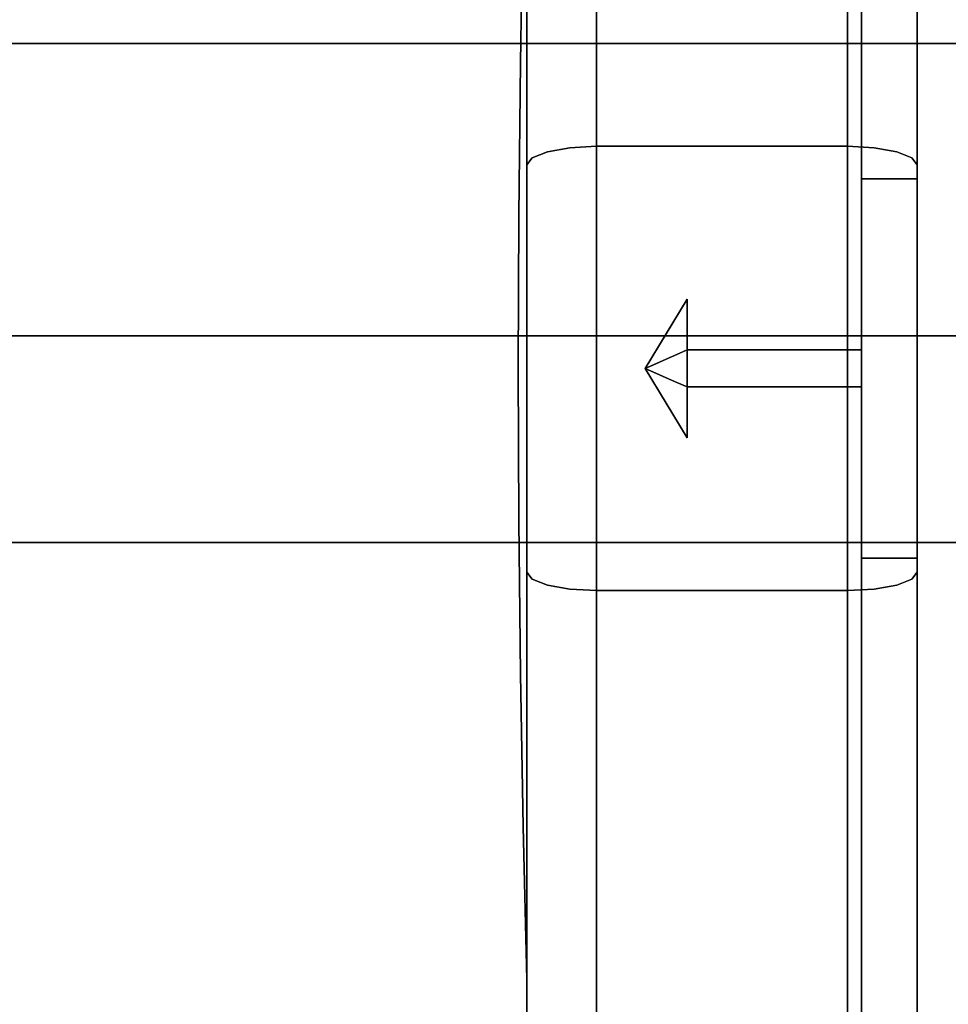
# Model space of a CAD drawing. Units: inches. Extents: x -38.5 to 39.1, y -17.5 to 17.
# Drawn here: x 29.8 to 31.4, y 10.3 to 12 of the extents above; entities that cross this region are included whole.
import ezdxf

# ---------------------------------------------------------------- set-up
doc = ezdxf.new("R2010")
doc.units = ezdxf.units.IN
doc.header["$MEASUREMENT"] = 0
for name, color, linetype in [('SEAT-CASTER', 5, 'Continuous'), ('SEAT-FRONT', 5, 'Continuous'), ('SEAT-SEAT', 5, 'Continuous')]:
    doc.layers.add(name, color=color, linetype=linetype)

msp = doc.modelspace()

# ---------------------------------------------------------------- linework, layer by layer
at = {"layer": 'SEAT-CASTER'}
for points, invisible_edges in [([(26.6568, 15.094, 4.2606), (26.6568, 11.469, 4.2606), (27.0318, 11.094, 4.2606), (35.0317, 15.094, 4.2606)], 4), ([(35.0317, 15.094, 4.0736), (35.0317, 11.094, 4.0736), (27.0318, 11.094, 4.0736), (26.6568, 15.094, 4.0736)], 4), ([(27.0318, 11.094, 4.2606), (35.0317, 11.094, 4.2606), (35.0317, 15.094, 4.2606)], 12), ([(31.2813, 11.5265, 1.4582), (31.2813, 12.3054, 0.579), (31.2813, 12.6412, 1.1509), (31.2813, 12.646, 1.8141)], 9), ([(31.2813, 11.4392, 1.612), (31.2813, 11.5265, 1.4582), (31.2813, 12.646, 1.8141), (31.2813, 12.3185, 2.3909)], 10), ([(30.6812, 10.4568, 2.1183), (30.6812, 12.5424, 1.542), (30.6656, 11.406, 1.4915)], 15), ([(30.6666, 11.6802, 1.4159), (30.6656, 11.406, 1.4915), (30.6812, 12.5424, 1.542)], 14), ([(30.6695, 11.9543, 1.3403), (30.6666, 11.6802, 1.4159), (30.6812, 12.5424, 1.542)], 14), ([(30.6812, 12.5424, 1.542), (30.6744, 12.2285, 1.2647), (30.6695, 11.9543, 1.3403)], 13), ([(30.6812, 10.4568, 2.1183), (30.6812, 10.697, 2.381), (30.6812, 12.4711, 1.8907), (30.6812, 12.5424, 1.542)], 10), ([(30.6812, 10.697, 2.381), (30.6812, 11.0067, 2.5566), (30.6812, 12.2955, 2.2004), (30.6812, 12.4711, 1.8907)], 10), ([(30.6812, 11.7714, 2.817), (30.6812, 12.3853, 2.4567), (30.6812, 12.0328, 2.4407), (30.6812, 11.7083, 2.588)], 10), ([(31.3812, 11.7465, 2.7266), (31.3812, 12.3185, 2.3909), (31.3812, 12.3853, 2.4567), (31.3812, 11.7714, 2.817)], 10), ([(30.6812, 12.115, 0.6019), (30.6812, 12.3712, 0.5122), (30.6812, 11.7523, 0.1608), (30.6812, 11.8053, 0.4263)], 5), ([(31.3812, 12.3712, 0.5122), (31.3812, 12.3054, 0.579), (31.3812, 11.7287, 0.2515), (31.3812, 11.7523, 0.1608)], 5), ([(30.6656, 11.406, 1.4915), (30.6812, 12.3552, 0.8646), (30.6812, 10.2696, 1.4412)], 15), ([(30.6656, 11.406, 1.4915), (30.6666, 11.6802, 1.4159), (30.6812, 12.3552, 0.8646)], 14), ([(30.6812, 12.3552, 0.8646), (30.6666, 11.6802, 1.4159), (30.6695, 11.9543, 1.3403)], 13), ([(30.6695, 11.9543, 1.3403), (30.6744, 12.2285, 1.2647), (30.6812, 12.3552, 0.8646)], 14), ([(30.6812, 10.3408, 1.0925), (30.6812, 10.2696, 1.4412), (30.6812, 12.3552, 0.8646), (30.6812, 12.115, 0.6019)], 10), ([(31.3812, 12.3185, 2.3909), (31.3812, 11.9555, 2.604), (31.2813, 11.9555, 2.604), (31.2813, 12.3185, 2.3909)], 10), ([(31.2813, 11.4392, 1.612), (31.2813, 12.3185, 2.3909), (31.2813, 11.7465, 2.7266), (31.2813, 11.0833, 2.7314)], 9), ([(30.6975, 12.3053, 0.3711), (30.6952, 11.9229, 0.1556), (30.6812, 12.0618, 0.3365)], 15), ([(30.6952, 11.9229, 0.1556), (30.6975, 12.3053, 0.3711), (30.7301, 12.1153, 0.1992)], 15), ([(31.2813, 12.3054, 0.579), (31.2813, 12.0171, 0.4152), (31.3812, 12.0171, 0.4152), (31.3812, 12.3054, 0.579)], 10), ([(31.2813, 11.3728, 1.371), (31.2813, 11.7287, 0.2515), (31.2813, 12.3054, 0.579), (31.2813, 11.5265, 1.4582)], 5), ([(30.6812, 12.2955, 2.2004), (30.6812, 11.0067, 2.5566), (30.6812, 12.0328, 2.4407)], 3), ([(30.6908, 11.7842, 2.8631), (30.7169, 12.2828, 2.6618), (30.6812, 12.0783, 2.6369)], 15), ([(30.7169, 12.2828, 2.6618), (30.6908, 11.7842, 2.8631), (30.7442, 12.0844, 2.8108)], 15), ([(31.3717, 11.7842, 2.8631), (31.3456, 12.2828, 2.6618), (31.3183, 12.0844, 2.8108)], 15), ([(31.3717, 11.7842, 2.8631), (31.3812, 12.0783, 2.6369), (31.3456, 12.2828, 2.6618)], 15), ([(31.2563, 12.2568, 2.6721), (30.8062, 12.2568, 2.6721), (30.8062, 12.0307, 2.8048), (31.2563, 12.0307, 2.8048)], 5), ([(30.8062, 11.8047, 2.9375), (30.8062, 12.231, 2.6873), (30.7442, 12.0844, 2.8108)], 14), ([(31.2563, 11.8047, 2.9375), (31.3183, 12.0844, 2.8108), (31.2563, 12.231, 2.6873)], 3), ([(30.7301, 12.1153, 0.1992), (30.8062, 12.1214, 0.2315), (30.732, 11.8453, 0.0828)], 15), ([(30.732, 11.8453, 0.0828), (30.8062, 12.1214, 0.2315), (30.8062, 11.7838, 0.0398)], 13), ([(31.2563, 11.7838, 0.0398), (30.8062, 11.7838, 0.0398), (30.8062, 12.1214, 0.2315), (31.2563, 12.1214, 0.2315)], 5), ([(31.3037, 11.9158, 0.0907), (31.2563, 12.1214, 0.2315), (31.3324, 12.1153, 0.1992)], 15), ([(31.2563, 12.1214, 0.2315), (31.3037, 11.9158, 0.0907), (31.2563, 11.7838, 0.0398)], 3), ([(30.6812, 10.5162, 0.7828), (30.6812, 10.3408, 1.0925), (30.6812, 12.115, 0.6019), (30.6812, 11.8053, 0.4263)], 10), ([(30.6952, 11.9229, 0.1556), (30.7301, 12.1153, 0.1992), (30.732, 11.8453, 0.0828)], 15), ([(31.3037, 11.9158, 0.0907), (31.3324, 12.1153, 0.1992), (31.3501, 11.8457, 0.1018)], 15), ([(31.3501, 11.8457, 0.1018), (31.3324, 12.1153, 0.1992), (31.369, 12.0423, 0.212)], 15), ([(30.6908, 11.7842, 2.8631), (30.7179, 11.7949, 2.9022), (30.7442, 12.0844, 2.8108)], 14), ([(30.7584, 11.8021, 2.9283), (30.7442, 12.0844, 2.8108), (30.7179, 11.7949, 2.9022)], 3), ([(30.8062, 11.8047, 2.9375), (30.7442, 12.0844, 2.8108), (30.7584, 11.8021, 2.9283)], 3), ([(31.2563, 11.8047, 2.9375), (31.3041, 11.8021, 2.9283), (31.3183, 12.0844, 2.8108)], 14), ([(31.3183, 12.0844, 2.8108), (31.3041, 11.8021, 2.9283), (31.3446, 11.7949, 2.9022)], 13), ([(31.3717, 11.7842, 2.8631), (31.3183, 12.0844, 2.8108), (31.3446, 11.7949, 2.9022)], 3), ([(30.6812, 11.7714, 2.817), (30.6908, 11.7842, 2.8631), (30.6812, 12.0783, 2.6369)], 2), ([(31.3812, 12.0783, 2.6369), (31.3717, 11.7842, 2.8631), (31.3812, 11.7714, 2.817)], 1), ([(30.6952, 11.9229, 0.1556), (30.6812, 11.7523, 0.1608), (30.6812, 12.0618, 0.3365)], 13), ([(31.3812, 11.7523, 0.1608), (31.369, 12.0423, 0.212), (31.3812, 12.0618, 0.3365)], 3), ([(30.6812, 12.0328, 2.4407), (30.6812, 11.0067, 2.5566), (30.6812, 11.3555, 2.6278), (30.6812, 11.7083, 2.588)], 1), ([(31.3501, 11.8457, 0.1018), (31.369, 12.0423, 0.212), (31.3812, 11.7523, 0.1608)], 15), ([(30.8062, 12.0307, 2.8048), (30.8062, 11.8047, 2.9375), (30.9188, 11.8047, 2.9375), (31.0312, 11.8047, 2.9375)], 8), ([(30.8062, 12.0307, 2.8048), (31.0312, 11.8047, 2.9375), (31.2563, 12.0307, 2.8048)], 15), ([(31.1438, 11.8047, 2.9375), (31.2563, 11.8047, 2.9375), (31.2563, 12.0307, 2.8048), (31.0312, 11.8047, 2.9375)], 4), ([(31.3812, 11.7287, 0.2515), (31.3812, 12.0171, 0.4152), (31.2813, 12.0171, 0.4152), (31.2813, 11.7287, 0.2515)], 10), ([(31.2813, 11.9555, 2.604), (31.3812, 11.9555, 2.604), (31.3313, 11.7465, 2.7266), (31.3063, 11.7465, 2.7266)], 11), ([(31.2813, 11.7465, 2.7266), (31.2813, 11.9555, 2.604), (31.3063, 11.7465, 2.7266)], 2), ([(31.3812, 11.9555, 2.604), (31.3812, 11.7465, 2.7266), (31.3562, 11.7465, 2.7266), (31.3313, 11.7465, 2.7266)], 8), ([(30.6952, 11.9229, 0.1556), (30.7169, 11.5592, 0.0371), (30.6812, 11.3964, 0.1633)], 15), ([(30.6812, 11.7523, 0.1608), (30.6952, 11.9229, 0.1556), (30.6812, 11.3964, 0.1633)], 3), ([(30.7169, 11.5592, 0.0371), (30.6952, 11.9229, 0.1556), (30.732, 11.8453, 0.0828)], 15), ([(31.3015, 11.6306, 0.0169), (31.2563, 11.7838, 0.0398), (31.3037, 11.9158, 0.0907)], 15), ([(31.3015, 11.6306, 0.0169), (31.3037, 11.9158, 0.0907), (31.3501, 11.8457, 0.1018)], 15), ([(30.732, 11.8453, 0.0828), (30.761, 11.6306, 0.0169), (30.7169, 11.5592, 0.0371)], 15), ([(30.732, 11.8453, 0.0828), (30.8062, 11.7838, 0.0398), (30.761, 11.6306, 0.0169)], 15), ([(31.3015, 11.6306, 0.0169), (31.3501, 11.8457, 0.1018), (31.3456, 11.5592, 0.0371)], 15), ([(31.3501, 11.8457, 0.1018), (31.3812, 11.3964, 0.1633), (31.3456, 11.5592, 0.0371)], 15), ([(31.3812, 11.7523, 0.1608), (31.3812, 11.3964, 0.1633), (31.3501, 11.8457, 0.1018)], 14), ([(30.6812, 11.4565, 0.3551), (30.6812, 11.8053, 0.4263), (30.6812, 11.7523, 0.1608), (30.6812, 11.0406, 0.1659)], 10), ([(30.6812, 10.7788, 0.5425), (30.6812, 10.5162, 0.7828), (30.6812, 11.8053, 0.4263), (30.6812, 11.4565, 0.3551)], 10), ([(30.7442, 11.4995, 2.972), (30.7584, 11.8021, 2.9283), (30.7179, 11.7949, 2.9022)], 13), ([(30.8062, 11.8047, 2.9375), (30.7442, 11.4995, 2.972), (30.8062, 11.3104, 2.9411)], 3), ([(30.8062, 11.8047, 2.9375), (30.7584, 11.8021, 2.9283), (30.7442, 11.4995, 2.972)], 14), ([(30.9188, 11.8047, 2.9375), (30.8062, 11.8047, 2.9375), (30.8062, 11.5425, 2.9394), (31.0312, 11.8047, 2.9375)], 4), ([(31.0312, 11.8047, 2.9375), (30.8062, 11.5425, 2.9394), (31.2563, 11.5425, 2.9394), (31.1438, 11.8047, 2.9375)], 7), ([(31.1438, 11.8047, 2.9375), (31.2563, 11.5425, 2.9394), (31.2563, 11.8047, 2.9375)], 1), ([(31.2563, 11.8047, 2.9375), (31.3183, 11.4995, 2.972), (31.3041, 11.8021, 2.9283)], 3), ([(31.2563, 11.8047, 2.9375), (31.2563, 11.3104, 2.9411), (31.3183, 11.4995, 2.972)], 14), ([(31.3041, 11.8021, 2.9283), (31.3183, 11.4995, 2.972), (31.3446, 11.7949, 2.9022)], 3), ([(30.6908, 11.7842, 2.8631), (30.6812, 11.4156, 2.8196), (30.7169, 11.2528, 2.9458)], 15), ([(30.6812, 11.4156, 2.8196), (30.6908, 11.7842, 2.8631), (30.6812, 11.7714, 2.817)], 1), ([(30.6908, 11.7842, 2.8631), (30.7442, 11.4995, 2.972), (30.7179, 11.7949, 2.9022)], 3), ([(30.7169, 11.2528, 2.9458), (30.7442, 11.4995, 2.972), (30.6908, 11.7842, 2.8631)], 15), ([(31.3446, 11.7949, 2.9022), (31.3183, 11.4995, 2.972), (31.3717, 11.7842, 2.8631)], 3), ([(31.3456, 11.2528, 2.9458), (31.3717, 11.7842, 2.8631), (31.3183, 11.4995, 2.972)], 15), ([(31.3717, 11.7842, 2.8631), (31.3456, 11.2528, 2.9458), (31.3812, 11.4156, 2.8196)], 15), ([(31.3812, 11.7714, 2.817), (31.3717, 11.7842, 2.8631), (31.3812, 11.4156, 2.8196)], 2), ([(30.6812, 11.3555, 2.6278), (30.6812, 11.0597, 2.8221), (30.6812, 11.7714, 2.817), (30.6812, 11.7083, 2.588)], 5), ([(30.8062, 11.5016, 0.0418), (30.761, 11.6306, 0.0169), (30.8062, 11.7838, 0.0398)], 3), ([(31.2563, 11.5316, 0.0416), (30.8062, 11.5316, 0.0416), (30.8062, 11.7838, 0.0398), (31.2563, 11.7838, 0.0398)], 5), ([(31.2563, 11.7838, 0.0398), (31.3015, 11.6306, 0.0169), (31.2563, 11.5016, 0.0418)], 3), ([(31.3812, 11.7714, 2.817), (31.3812, 11.0597, 2.8221), (31.3812, 11.0833, 2.7314), (31.3812, 11.7465, 2.7266)], 10), ([(31.3812, 11.7523, 0.1608), (31.3812, 11.7287, 0.2515), (31.3812, 11.0655, 0.2563), (31.3812, 11.0406, 0.1659)], 5), ([(31.2813, 11.5043, 2.7284), (31.2813, 11.7465, 2.7266), (31.3063, 11.7465, 2.7266), (31.3313, 11.7465, 2.7266)], 8), ([(31.3812, 11.5043, 2.7284), (31.2813, 11.5043, 2.7284), (31.3313, 11.7465, 2.7266)], 15), ([(31.3562, 11.7465, 2.7266), (31.3812, 11.7465, 2.7266), (31.3812, 11.5043, 2.7284), (31.3313, 11.7465, 2.7266)], 4), ([(31.2813, 11.7287, 0.2515), (31.2813, 11.3077, 0.2545), (31.3812, 11.3077, 0.2545), (31.3812, 11.7287, 0.2515)], 10), ([(31.2813, 11.0655, 0.2563), (31.2813, 11.7287, 0.2515), (31.2813, 11.3728, 1.371), (31.2813, 10.4935, 0.592)], 6), ([(30.761, 11.6306, 0.0169), (30.7442, 11.3125, 0.0109), (30.7169, 11.5592, 0.0371)], 15), ([(30.7442, 11.3125, 0.0109), (30.761, 11.6306, 0.0169), (30.8062, 11.5016, 0.0418)], 15), ([(31.3015, 11.6306, 0.0169), (31.3183, 11.3125, 0.0109), (31.2563, 11.5016, 0.0418)], 15), ([(31.3183, 11.3125, 0.0109), (31.3015, 11.6306, 0.0169), (31.3456, 11.5592, 0.0371)], 15), ([(30.6908, 11.0278, 0.1198), (30.6812, 11.3964, 0.1633), (30.7169, 11.5592, 0.0371)], 15), ([(30.7442, 11.3125, 0.0109), (30.6908, 11.0278, 0.1198), (30.7169, 11.5592, 0.0371)], 15), ([(31.3456, 11.5592, 0.0371), (31.3717, 11.0278, 0.1198), (31.3183, 11.3125, 0.0109)], 15), ([(31.3456, 11.5592, 0.0371), (31.3812, 11.3964, 0.1633), (31.3717, 11.0278, 0.1198)], 15), ([(30.8062, 11.5425, 2.9394), (30.8062, 11.2804, 2.9413), (31.2563, 11.2804, 2.9413), (31.2563, 11.5425, 2.9394)], 10), ([(31.2563, 11.2695, 0.0435), (30.8062, 11.2695, 0.0435), (30.8062, 11.5316, 0.0416), (31.2563, 11.5316, 0.0416)], 5), ([(30.9688, 11.5189, 1.4378), (30.9688, 11.5304, 1.4797), (30.8936, 11.406, 1.4915)], 12), ([(30.9312, 11.4226, 1.5517), (30.8936, 11.406, 1.4915), (30.9688, 11.5304, 1.4797)], 12), ([(30.9688, 11.5189, 1.4378), (30.8936, 11.406, 1.4915), (30.9312, 11.3894, 1.4312)], 13), ([(30.9688, 11.5304, 1.4797), (30.9688, 11.527, 1.5229), (30.9312, 11.4226, 1.5517)], 14), ([(30.9312, 11.4226, 1.5517), (30.9688, 11.527, 1.5229), (30.95, 11.4309, 1.5818)], 3), ([(30.9688, 11.4937, 1.4024), (30.9688, 11.5189, 1.4378), (30.9312, 11.3894, 1.4312)], 14), ([(30.9688, 11.5089, 1.5624), (30.95, 11.4309, 1.5818), (30.9688, 11.527, 1.5229)], 3), ([(30.9688, 11.527, 1.5229), (30.9688, 11.5304, 1.4797), (31.125, 11.4392, 1.612)], 14), ([(30.9688, 11.5304, 1.4797), (31.2813, 11.5265, 1.4582), (31.125, 11.4392, 1.612)], 15), ([(30.9688, 11.5189, 1.4378), (31.2813, 11.5265, 1.4582), (30.9688, 11.5304, 1.4797)], 3), ([(31.0469, 11.4392, 1.612), (30.9688, 11.5089, 1.5624), (30.9688, 11.527, 1.5229)], 13), ([(31.125, 11.4392, 1.612), (31.0469, 11.4392, 1.612), (30.9688, 11.527, 1.5229)], 14), ([(30.9688, 11.5189, 1.4378), (31.125, 11.3728, 1.371), (31.2813, 11.5265, 1.4582)], 15), ([(30.9688, 11.5189, 1.4378), (30.9688, 11.4937, 1.4024), (31.125, 11.3728, 1.371)], 14), ([(31.2813, 11.5265, 1.4582), (31.125, 11.3728, 1.371), (31.2031, 11.3728, 1.371), (31.2813, 11.3728, 1.371)], 1), ([(31.2813, 11.5265, 1.4582), (31.2813, 11.4392, 1.612), (31.2031, 11.4392, 1.612), (31.125, 11.4392, 1.612)], 8), ([(30.8062, 11.0073, 0.0454), (30.7442, 11.3125, 0.0109), (30.8062, 11.5016, 0.0418)], 3), ([(30.9688, 11.5089, 1.5624), (30.9688, 11.4784, 1.5933), (30.95, 11.4309, 1.5818)], 14), ([(30.9688, 11.4784, 1.5933), (30.9688, 11.5089, 1.5624), (31.0469, 11.4392, 1.612)], 14), ([(31.2563, 11.0073, 0.0454), (31.2563, 11.5016, 0.0418), (31.3183, 11.3125, 0.0109)], 14), ([(31.3812, 11.0833, 2.7314), (31.2813, 11.0833, 2.7314), (31.2813, 11.5043, 2.7284), (31.3812, 11.5043, 2.7284)], 5), ([(30.761, 11.1814, 2.966), (30.7442, 11.4995, 2.972), (30.7169, 11.2528, 2.9458)], 15), ([(30.7442, 11.4995, 2.972), (30.761, 11.1814, 2.966), (30.8062, 11.3104, 2.9411)], 15), ([(30.9312, 11.3894, 1.4312), (30.95, 11.3811, 1.4011), (30.9688, 11.4937, 1.4024)], 14), ([(30.9688, 11.4937, 1.4024), (30.95, 11.3811, 1.4011), (30.9688, 11.458, 1.3778)], 3), ([(30.9688, 11.4937, 1.4024), (30.9688, 11.458, 1.3778), (31.0469, 11.3728, 1.371)], 14), ([(31.0469, 11.3728, 1.371), (31.125, 11.3728, 1.371), (30.9688, 11.4937, 1.4024)], 14), ([(31.3015, 11.1814, 2.966), (31.3183, 11.4995, 2.972), (31.2563, 11.3104, 2.9411)], 15), ([(31.3183, 11.4995, 2.972), (31.3015, 11.1814, 2.966), (31.3456, 11.2528, 2.9458)], 15), ([(30.95, 11.4309, 1.5818), (30.9688, 11.4784, 1.5933), (30.9688, 11.4392, 1.612)], 1), ([(30.9688, 11.4392, 1.612), (30.9688, 11.4784, 1.5933), (31.0469, 11.4392, 1.612)], 2), ([(30.6812, 11.1028, 0.3951), (30.6812, 11.4565, 0.3551), (30.6812, 11.0406, 0.1659)], 14), ([(30.6812, 10.7788, 0.5425), (30.6812, 11.4565, 0.3551), (30.6812, 11.1028, 0.3951)], 1), ([(30.9688, 11.458, 1.3778), (30.95, 11.3811, 1.4011), (30.9688, 11.416, 1.3669)], 3), ([(30.9688, 11.458, 1.3778), (30.9688, 11.416, 1.3669), (31.0469, 11.3728, 1.371)], 14), ([(30.9688, 11.3183, 1.5805), (30.9312, 11.4226, 1.5517), (30.95, 11.4309, 1.5818)], 13), ([(30.9688, 11.396, 1.6161), (30.95, 11.4309, 1.5818), (30.9688, 11.4392, 1.612)], 1), ([(30.95, 11.4309, 1.5818), (30.9688, 11.354, 1.6051), (30.9688, 11.3183, 1.5805)], 13), ([(30.9688, 11.354, 1.6051), (30.95, 11.4309, 1.5818), (30.9688, 11.396, 1.6161)], 3), ([(30.9688, 11.396, 1.6161), (30.9688, 11.4392, 1.612), (31.0469, 11.4392, 1.612)], 12), ([(31.0469, 11.4392, 1.612), (30.9688, 11.354, 1.6051), (30.9688, 11.396, 1.6161)], 13), ([(30.9688, 11.354, 1.6051), (31.0469, 11.4392, 1.612), (30.9688, 11.3183, 1.5805)], 3), ([(31.125, 11.4392, 1.612), (30.9688, 11.3183, 1.5805), (31.0469, 11.4392, 1.612)], 3), ([(31.125, 11.4392, 1.612), (31.2813, 11.2855, 1.5247), (30.9688, 11.2931, 1.5451)], 15), ([(31.125, 11.4392, 1.612), (30.9688, 11.2931, 1.5451), (30.9688, 11.3183, 1.5805)], 13), ([(31.2031, 11.4392, 1.612), (31.2813, 11.4392, 1.612), (31.2813, 11.2855, 1.5247), (31.125, 11.4392, 1.612)], 4), ([(31.2813, 11.2855, 1.5247), (31.2813, 11.4392, 1.612), (31.2813, 11.0833, 2.7314)], 14), ([(30.6952, 10.8891, 2.8274), (30.7169, 11.2528, 2.9458), (30.6812, 11.4156, 2.8196)], 15), ([(30.6812, 11.0597, 2.8221), (30.6952, 10.8891, 2.8274), (30.6812, 11.4156, 2.8196)], 3), ([(30.9688, 11.2931, 1.5451), (30.8936, 11.406, 1.4915), (30.9312, 11.4226, 1.5517)], 13), ([(30.9688, 11.3183, 1.5805), (30.9688, 11.2931, 1.5451), (30.9312, 11.4226, 1.5517)], 14), ([(30.9688, 11.3728, 1.371), (30.9688, 11.416, 1.3669), (30.95, 11.3811, 1.4011)], 2), ([(31.0469, 11.3728, 1.371), (30.9688, 11.416, 1.3669), (30.9688, 11.3728, 1.371)], 1), ([(31.3501, 10.9663, 2.8811), (31.3812, 11.4156, 2.8196), (31.3456, 11.2528, 2.9458)], 15), ([(31.3812, 11.0597, 2.8221), (31.3812, 11.4156, 2.8196), (31.3501, 10.9663, 2.8811)], 14), ([(30.6666, 11.1318, 1.567), (30.6812, 10.4568, 2.1183), (30.6656, 11.406, 1.4915)], 3), ([(30.6656, 11.406, 1.4915), (30.6812, 10.2696, 1.4412), (30.6666, 11.1318, 1.567)], 3), ([(30.6812, 11.3964, 0.1633), (30.6908, 11.0278, 0.1198), (30.6812, 11.0406, 0.1659)], 1), ([(30.9688, 11.2931, 1.5451), (30.9688, 11.2816, 1.5033), (30.8936, 11.406, 1.4915)], 12), ([(30.9312, 11.3894, 1.4312), (30.8936, 11.406, 1.4915), (30.9688, 11.2816, 1.5033)], 12), ([(31.3812, 11.0406, 0.1659), (31.3717, 11.0278, 0.1198), (31.3812, 11.3964, 0.1633)], 2), ([(30.9688, 11.2816, 1.5033), (30.9688, 11.285, 1.46), (30.9312, 11.3894, 1.4312)], 14), ([(30.9312, 11.3894, 1.4312), (30.9688, 11.285, 1.46), (30.95, 11.3811, 1.4011)], 3), ([(30.9688, 11.3031, 1.4205), (30.95, 11.3811, 1.4011), (30.9688, 11.285, 1.46)], 3), ([(30.9688, 11.3031, 1.4205), (30.9688, 11.3336, 1.3896), (30.95, 11.3811, 1.4011)], 14), ([(30.95, 11.3811, 1.4011), (30.9688, 11.3336, 1.3896), (30.9688, 11.3728, 1.371)], 1), ([(30.9688, 11.285, 1.46), (30.9688, 11.2816, 1.5033), (31.125, 11.3728, 1.371)], 14), ([(30.9688, 11.3336, 1.3896), (30.9688, 11.3031, 1.4205), (31.0469, 11.3728, 1.371)], 14), ([(31.0469, 11.3728, 1.371), (30.9688, 11.3031, 1.4205), (30.9688, 11.285, 1.46)], 13), ([(31.0469, 11.3728, 1.371), (30.9688, 11.3728, 1.371), (30.9688, 11.3336, 1.3896)], 12), ([(31.2813, 11.2855, 1.5247), (31.125, 11.3728, 1.371), (30.9688, 11.2816, 1.5033)], 15), ([(31.0469, 11.3728, 1.371), (30.9688, 11.285, 1.46), (31.125, 11.3728, 1.371)], 3), ([(31.2813, 11.2855, 1.5247), (31.2813, 11.3728, 1.371), (31.2031, 11.3728, 1.371), (31.125, 11.3728, 1.371)], 8), ([(31.2813, 11.3728, 1.371), (31.2813, 11.2855, 1.5247), (31.2813, 10.4935, 0.592)], 14), ([(30.6812, 11.0067, 2.5566), (30.6812, 11.0597, 2.8221), (30.6812, 11.3555, 2.6278)], 3), ([(30.6908, 11.0278, 0.1198), (30.7442, 11.3125, 0.0109), (30.7179, 11.0171, 0.0807)], 3), ([(30.7442, 11.3125, 0.0109), (30.7584, 11.0099, 0.0546), (30.7179, 11.0171, 0.0807)], 13), ([(30.8062, 11.0073, 0.0454), (30.7584, 11.0099, 0.0546), (30.7442, 11.3125, 0.0109)], 14), ([(30.761, 11.1814, 2.966), (30.8062, 11.0282, 2.9431), (30.8062, 11.3104, 2.9411)], 13), ([(31.2563, 11.0073, 0.0454), (31.3183, 11.3125, 0.0109), (31.3041, 11.0099, 0.0546)], 3), ([(31.2563, 11.3104, 2.9411), (31.2563, 11.0282, 2.9431), (31.3015, 11.1814, 2.966)], 14), ([(31.3812, 11.3077, 0.2545), (31.2813, 11.3077, 0.2545), (31.3313, 11.0655, 0.2563), (31.3562, 11.0655, 0.2563)], 11), ([(31.3063, 11.0655, 0.2563), (31.3313, 11.0655, 0.2563), (31.2813, 11.3077, 0.2545), (31.2813, 11.0655, 0.2563)], 2), ([(31.3446, 11.0171, 0.0807), (31.3041, 11.0099, 0.0546), (31.3183, 11.3125, 0.0109)], 14), ([(31.3183, 11.3125, 0.0109), (31.3717, 11.0278, 0.1198), (31.3446, 11.0171, 0.0807)], 13), ([(31.3562, 11.0655, 0.2563), (31.3812, 11.0655, 0.2563), (31.3812, 11.3077, 0.2545)], 12), ([(30.9688, 11.2931, 1.5451), (31.2813, 11.2855, 1.5247), (30.9688, 11.2816, 1.5033)], 3), ([(30.8062, 11.2804, 2.9413), (30.8062, 11.0282, 2.9431), (31.2563, 11.0282, 2.9431), (31.2563, 11.2804, 2.9413)], 10), ([(31.2813, 11.2855, 1.5247), (31.2813, 10.1708, 1.832), (31.2813, 10.166, 1.1688), (31.2813, 10.4935, 0.592)], 9), ([(31.2813, 10.5066, 2.4039), (31.2813, 10.1708, 1.832), (31.2813, 11.2855, 1.5247), (31.2813, 11.0833, 2.7314)], 6), ([(30.8062, 11.2695, 0.0435), (31.2563, 11.2695, 0.0435), (31.0312, 11.0073, 0.0454), (30.9188, 11.0073, 0.0454)], 11), ([(30.9188, 11.0073, 0.0454), (30.8062, 11.0073, 0.0454), (30.8062, 11.2695, 0.0435)], 12), ([(31.2563, 11.2695, 0.0435), (31.2563, 11.0073, 0.0454), (31.1438, 11.0073, 0.0454), (31.0312, 11.0073, 0.0454)], 8), ([(30.7169, 11.2528, 2.9458), (30.6952, 10.8891, 2.8274), (30.732, 10.9667, 2.9001)], 15), ([(30.732, 10.9667, 2.9001), (30.761, 11.1814, 2.966), (30.7169, 11.2528, 2.9458)], 15), ([(31.3015, 11.1814, 2.966), (31.3501, 10.9663, 2.8811), (31.3456, 11.2528, 2.9458)], 15), ([(30.8062, 11.0282, 2.9431), (30.761, 11.1814, 2.966), (30.732, 10.9667, 2.9001)], 15), ([(31.3015, 11.1814, 2.966), (31.2563, 11.0282, 2.9431), (31.3037, 10.8962, 2.8922)], 15), ([(31.3501, 10.9663, 2.8811), (31.3015, 11.1814, 2.966), (31.3037, 10.8962, 2.8922)], 15), ([(30.6695, 10.8577, 1.6426), (30.6812, 10.4568, 2.1183), (30.6666, 11.1318, 1.567)], 3), ([(30.6812, 10.2696, 1.4412), (30.6695, 10.8577, 1.6426), (30.6666, 11.1318, 1.567)], 13), ([(30.6812, 10.7788, 0.5425), (30.6812, 11.1028, 0.3951), (30.6812, 11.0406, 0.1659), (30.6812, 10.4267, 0.5262)], 10), ([(35.0317, 11.094, 4.0736), (35.0317, 11.094, 4.2606), (27.0318, 11.094, 4.2606), (27.0318, 11.094, 4.0736)], 1), ([(31.2813, 11.0833, 2.7314), (31.3812, 11.0833, 2.7314), (31.3812, 10.7949, 2.5677), (31.2813, 10.7949, 2.5677)], 5), ([(31.3812, 10.5066, 2.4039), (31.3812, 11.0833, 2.7314), (31.3812, 11.0597, 2.8221), (31.3812, 10.4408, 2.4707)], 10), ([(30.6952, 10.8891, 2.8274), (30.6812, 11.0597, 2.8221), (30.6812, 10.7502, 2.6464)], 13), ([(30.6812, 11.0597, 2.8221), (30.6812, 11.0067, 2.5566), (30.6812, 10.697, 2.381)], 13), ([(30.6812, 10.697, 2.381), (30.6812, 10.4568, 2.1183), (30.6812, 10.4408, 2.4707), (30.6812, 11.0597, 2.8221)], 10), ([(31.3812, 10.8565, 0.3789), (31.3562, 11.0655, 0.2563), (31.3313, 11.0655, 0.2563), (31.2813, 10.8565, 0.3789)], 13), ([(31.2813, 10.8565, 0.3789), (31.3313, 11.0655, 0.2563), (31.3063, 11.0655, 0.2563), (31.2813, 11.0655, 0.2563)], 1), ([(31.3501, 10.9663, 2.8811), (31.369, 10.7697, 2.7709), (31.3812, 11.0597, 2.8221)], 15), ([(31.3812, 10.8565, 0.3789), (31.3812, 11.0655, 0.2563), (31.3562, 11.0655, 0.2563)], 12), ([(31.3812, 11.0597, 2.8221), (31.369, 10.7697, 2.7709), (31.3812, 10.7502, 2.6464)], 3), ([(31.3812, 10.4935, 0.592), (31.3812, 10.4267, 0.5262), (31.3812, 11.0406, 0.1659), (31.3812, 11.0655, 0.2563)], 5), ([(30.6812, 11.0406, 0.1659), (30.6908, 11.0278, 0.1198), (30.6812, 10.7337, 0.3461)], 2), ([(30.6812, 10.7337, 0.3461), (30.6908, 11.0278, 0.1198), (30.7169, 10.5292, 0.3211)], 15), ([(30.6908, 11.0278, 0.1198), (30.7179, 11.0171, 0.0807), (30.7442, 10.7276, 0.1722)], 14), ([(30.7169, 10.5292, 0.3211), (30.6908, 11.0278, 0.1198), (30.7442, 10.7276, 0.1722)], 15), ([(30.732, 10.9667, 2.9001), (30.8062, 10.6906, 2.7514), (30.8062, 11.0282, 2.9431)], 13), ([(31.2563, 10.6906, 2.7514), (31.2563, 11.0282, 2.9431), (30.8062, 11.0282, 2.9431), (30.8062, 10.6906, 2.7514)], 10), ([(31.2563, 10.6906, 2.7514), (31.3037, 10.8962, 2.8922), (31.2563, 11.0282, 2.9431)], 3), ([(31.3183, 10.7276, 0.1722), (31.3717, 11.0278, 0.1198), (31.3456, 10.5292, 0.3211)], 15), ([(31.3717, 11.0278, 0.1198), (31.3183, 10.7276, 0.1722), (31.3446, 11.0171, 0.0807)], 3), ([(31.3717, 11.0278, 0.1198), (31.3812, 10.7337, 0.3461), (31.3456, 10.5292, 0.3211)], 15), ([(31.3812, 10.7337, 0.3461), (31.3717, 11.0278, 0.1198), (31.3812, 11.0406, 0.1659)], 1), ([(30.7179, 11.0171, 0.0807), (30.7584, 11.0099, 0.0546), (30.7442, 10.7276, 0.1722)], 14), ([(30.8062, 11.0073, 0.0454), (30.7442, 10.7276, 0.1722), (30.7584, 11.0099, 0.0546)], 3), ([(30.8062, 11.0073, 0.0454), (30.8062, 10.581, 0.2956), (30.7442, 10.7276, 0.1722)], 14), ([(31.2563, 10.7813, 0.1781), (30.8062, 10.7813, 0.1781), (31.0312, 11.0073, 0.0454), (31.1438, 11.0073, 0.0454)], 11), ([(30.9188, 11.0073, 0.0454), (31.0312, 11.0073, 0.0454), (30.8062, 10.7813, 0.1781), (30.8062, 11.0073, 0.0454)], 2), ([(31.1438, 11.0073, 0.0454), (31.2563, 11.0073, 0.0454), (31.2563, 10.7813, 0.1781)], 12), ([(31.2563, 11.0073, 0.0454), (31.3041, 11.0099, 0.0546), (31.3183, 10.7276, 0.1722)], 14), ([(31.2563, 11.0073, 0.0454), (31.3183, 10.7276, 0.1722), (31.2563, 10.581, 0.2956)], 3), ([(31.3183, 10.7276, 0.1722), (31.3041, 11.0099, 0.0546), (31.3446, 11.0171, 0.0807)], 13), ([(30.6952, 10.8891, 2.8274), (30.7301, 10.6967, 2.7837), (30.732, 10.9667, 2.9001)], 15), ([(30.7301, 10.6967, 2.7837), (30.8062, 10.6906, 2.7514), (30.732, 10.9667, 2.9001)], 15), ([(31.3037, 10.8962, 2.8922), (31.3324, 10.6967, 2.7837), (31.3501, 10.9663, 2.8811)], 15), ([(31.3501, 10.9663, 2.8811), (31.3324, 10.6967, 2.7837), (31.369, 10.7697, 2.7709)], 15), ([(30.6975, 10.5067, 2.6119), (30.6952, 10.8891, 2.8274), (30.6812, 10.7502, 2.6464)], 15), ([(30.6975, 10.5067, 2.6119), (30.7301, 10.6967, 2.7837), (30.6952, 10.8891, 2.8274)], 15), ([(31.3037, 10.8962, 2.8922), (31.2563, 10.6906, 2.7514), (31.3324, 10.6967, 2.7837)], 15), ([(30.6812, 10.4568, 2.1183), (30.6695, 10.8577, 1.6426), (30.6744, 10.5835, 1.7182)], 13), ([(30.6812, 10.2696, 1.4412), (30.6744, 10.5835, 1.7182), (30.6695, 10.8577, 1.6426)], 13), ([(31.3812, 10.8565, 0.3789), (31.2813, 10.8565, 0.3789), (31.2813, 10.4935, 0.592), (31.3812, 10.4935, 0.592)], 5), ([(31.2813, 10.7949, 2.5677), (31.3812, 10.7949, 2.5677), (31.3812, 10.5066, 2.4039), (31.2813, 10.5066, 2.4039)], 5), ([(30.6812, 10.4267, 0.5262), (30.6812, 10.5162, 0.7828), (30.6812, 10.7788, 0.5425)], 13), ([(31.2563, 10.5552, 0.3108), (30.8062, 10.5552, 0.3108), (31.2563, 10.7813, 0.1781)], 3), ([(30.8062, 10.7813, 0.1781), (31.2563, 10.7813, 0.1781), (30.8062, 10.5552, 0.3108)], 3), ([(31.369, 10.7697, 2.7709), (31.3324, 10.6967, 2.7837), (31.365, 10.5067, 2.6119)], 15), ([(31.365, 10.5067, 2.6119), (31.3812, 10.7502, 2.6464), (31.369, 10.7697, 2.7709)], 15), ([(30.6812, 10.7502, 2.6464), (30.6812, 10.4408, 2.4707), (30.6975, 10.5067, 2.6119)], 14), ([(31.3812, 10.7502, 2.6464), (31.365, 10.5067, 2.6119), (31.3812, 10.4408, 2.4707)], 3), ([(30.6812, 10.4267, 0.5262), (30.6812, 10.7337, 0.3461), (30.7124, 10.3163, 0.5234)], 14), ([(30.7124, 10.3163, 0.5234), (30.6812, 10.7337, 0.3461), (30.7169, 10.5292, 0.3211)], 15), ([(30.7442, 10.7276, 0.1722), (30.761, 10.4575, 0.3403), (30.7169, 10.5292, 0.3211)], 15), ([(30.761, 10.4575, 0.3403), (30.7442, 10.7276, 0.1722), (30.8062, 10.581, 0.2956)], 15), ([(31.3183, 10.7276, 0.1722), (31.3015, 10.4575, 0.3403), (31.2563, 10.581, 0.2956)], 15), ([(31.3015, 10.4575, 0.3403), (31.3183, 10.7276, 0.1722), (31.3456, 10.5292, 0.3211)], 15), ([(31.3456, 10.5292, 0.3211), (31.3812, 10.7337, 0.3461), (31.3673, 10.2775, 0.6092)], 15), ([(31.3812, 10.4267, 0.5262), (31.3673, 10.2775, 0.6092), (31.3812, 10.7337, 0.3461)], 3), ([(30.7301, 10.6967, 2.7837), (30.6975, 10.5067, 2.6119), (30.7433, 10.4121, 2.5921)], 15), ([(30.7433, 10.4121, 2.5921), (30.8062, 10.6906, 2.7514), (30.7301, 10.6967, 2.7837)], 15), ([(30.8062, 10.353, 2.5597), (30.8062, 10.6906, 2.7514), (30.7433, 10.4121, 2.5921)], 14), ([(31.2563, 10.353, 2.5597), (31.2563, 10.6906, 2.7514), (30.8062, 10.6906, 2.7514), (30.8062, 10.353, 2.5597)], 10), ([(31.3192, 10.4121, 2.5921), (31.3324, 10.6967, 2.7837), (31.2563, 10.6906, 2.7514)], 15), ([(31.2563, 10.6906, 2.7514), (31.2563, 10.353, 2.5597), (31.3192, 10.4121, 2.5921)], 14), ([(31.3192, 10.4121, 2.5921), (31.365, 10.5067, 2.6119), (31.3324, 10.6967, 2.7837)], 15), ([(30.6812, 10.3094, 1.7938), (30.6812, 10.4568, 2.1183), (30.6744, 10.5835, 1.7182)], 2), ([(30.6812, 10.2696, 1.4412), (30.6812, 10.3094, 1.7938), (30.6744, 10.5835, 1.7182)], 12), ([(30.8062, 10.3377, 0.4385), (30.761, 10.4575, 0.3403), (30.8062, 10.581, 0.2956)], 3), ([(31.2563, 10.3377, 0.4385), (31.2563, 10.581, 0.2956), (31.3015, 10.4575, 0.3403)], 14), ([(31.2563, 10.5552, 0.3108), (30.8062, 10.3377, 0.4385), (30.8062, 10.5552, 0.3108)], 13), ([(31.2563, 10.3377, 0.4385), (30.8062, 10.3377, 0.4385), (31.2563, 10.5552, 0.3108)], 3), ([(30.6812, 10.0753, 1.1452), (30.6812, 10.3408, 1.0925), (30.6812, 10.5162, 0.7828), (30.6812, 10.4267, 0.5262)], 5), ([(30.761, 10.4575, 0.3403), (30.7124, 10.3163, 0.5234), (30.7169, 10.5292, 0.3211)], 15), ([(31.3305, 10.307, 0.5069), (31.3015, 10.4575, 0.3403), (31.3456, 10.5292, 0.3211)], 15), ([(31.3456, 10.5292, 0.3211), (31.3673, 10.2775, 0.6092), (31.3305, 10.307, 0.5069)], 15), ([(30.6812, 10.4408, 2.4707), (30.7121, 10.3009, 2.4414), (30.6975, 10.5067, 2.6119)], 15), ([(30.6975, 10.5067, 2.6119), (30.7121, 10.3009, 2.4414), (30.7433, 10.4121, 2.5921)], 15), ([(31.3812, 10.3387, 2.118), (31.2813, 10.3387, 2.118), (31.2813, 10.5066, 2.4039), (31.3812, 10.5066, 2.4039)], 5), ([(31.3192, 10.4121, 2.5921), (31.3539, 10.3026, 2.4369), (31.365, 10.5067, 2.6119)], 15), ([(31.3812, 10.4408, 2.4707), (31.365, 10.5067, 2.6119), (31.3539, 10.3026, 2.4369)], 15), ([(31.3812, 10.1708, 1.832), (31.3812, 10.5066, 2.4039), (31.3812, 10.4408, 2.4707), (31.3812, 10.0805, 1.8569)], 10), ([(31.2813, 10.3298, 0.8804), (31.3812, 10.3298, 0.8804), (31.3812, 10.4935, 0.592), (31.2813, 10.4935, 0.592)], 5), ([(31.3812, 10.166, 1.1688), (31.3812, 10.0753, 1.1452), (31.3812, 10.4267, 0.5262), (31.3812, 10.4935, 0.592)], 5), ([(30.6812, 10.4568, 2.1183), (30.6812, 10.3094, 1.7938), (30.6812, 10.0805, 1.8569), (30.6812, 10.4408, 2.4707)], 10), ([(30.7588, 10.2504, 0.5498), (30.7124, 10.3163, 0.5234), (30.761, 10.4575, 0.3403)], 15), ([(30.761, 10.4575, 0.3403), (30.8062, 10.3377, 0.4385), (30.7588, 10.2504, 0.5498)], 15), ([(31.3015, 10.4575, 0.3403), (31.3305, 10.307, 0.5069), (31.2563, 10.3377, 0.4385)], 15), ([(30.7052, 10.147, 2.2078), (30.6812, 10.4408, 2.4707), (30.6812, 10.2606, 2.1638)], 13), ([(30.6812, 10.4408, 2.4707), (30.7052, 10.147, 2.2078), (30.7121, 10.3009, 2.4414)], 15), ([(30.7124, 10.3163, 0.5234), (30.6935, 10.204, 0.7188), (30.6812, 10.4267, 0.5262)], 15), ([(30.6812, 10.4267, 0.5262), (30.6935, 10.204, 0.7188), (30.6812, 10.251, 0.8357)], 3), ([(31.3812, 10.4408, 2.4707), (31.3539, 10.3026, 2.4369), (31.3812, 10.2606, 2.1638)], 3), ([(31.3673, 10.2775, 0.6092), (31.3812, 10.4267, 0.5262), (31.3812, 10.251, 0.8357)], 13), ([(30.7121, 10.3009, 2.4414), (30.7486, 10.1757, 2.3246), (30.7433, 10.4121, 2.5921)], 15), ([(30.7433, 10.4121, 2.5921), (30.7486, 10.1757, 2.3246), (30.8062, 10.353, 2.5597)], 15), ([(31.3171, 10.1965, 2.3516), (31.3192, 10.4121, 2.5921), (31.2563, 10.353, 2.5597)], 15), ([(31.3192, 10.4121, 2.5921), (31.3171, 10.1965, 2.3516), (31.3539, 10.3026, 2.4369)], 15), ([(30.8062, 10.353, 2.5597), (30.7486, 10.1757, 2.3246), (30.8062, 10.1565, 2.2249)], 3), ([(30.8062, 10.353, 2.5597), (30.8062, 10.1565, 2.2249), (31.2563, 10.1565, 2.2249), (31.2563, 10.353, 2.5597)], 10), ([(31.3171, 10.1965, 2.3516), (31.2563, 10.353, 2.5597), (31.2563, 10.1565, 2.2249)], 13), ([(30.6812, 10.2696, 1.4412), (30.6812, 10.3408, 1.0925), (30.6812, 10.0753, 1.1452), (30.6812, 10.0805, 1.8569)], 10), ([(30.8062, 10.146, 0.7761), (30.7588, 10.2504, 0.5498), (30.8062, 10.3377, 0.4385)], 3), ([(31.2563, 10.3377, 0.4385), (31.2563, 10.146, 0.7761), (30.8062, 10.146, 0.7761), (30.8062, 10.3377, 0.4385)], 10), ([(31.3305, 10.307, 0.5069), (31.2563, 10.146, 0.7761), (31.2563, 10.3377, 0.4385)], 13), ([(31.3812, 10.1708, 1.832), (31.2813, 10.1708, 1.832), (31.2813, 10.3387, 2.118), (31.3812, 10.3387, 2.118)], 5), ([(31.2813, 10.166, 1.1688), (31.3812, 10.166, 1.1688), (31.3812, 10.3298, 0.8804), (31.2813, 10.3298, 0.8804)], 5), ([(30.6812, 10.3094, 1.7938), (30.6812, 10.2696, 1.4412), (30.6812, 10.0805, 1.8569)], 14), ([(30.7124, 10.3163, 0.5234), (30.7301, 10.1347, 0.7453), (30.6935, 10.204, 0.7188)], 15), ([(30.7486, 10.1757, 2.3246), (30.7121, 10.3009, 2.4414), (30.7052, 10.147, 2.2078)], 15), ([(30.7588, 10.2504, 0.5498), (30.7301, 10.1347, 0.7453), (30.7124, 10.3163, 0.5234)], 15), ([(31.3324, 10.1347, 0.7453), (31.2563, 10.146, 0.7761), (31.3305, 10.307, 0.5069)], 15), ([(31.3539, 10.3026, 2.4369), (31.3171, 10.1965, 2.3516), (31.3573, 10.147, 2.2078)], 15), ([(31.3673, 10.2775, 0.6092), (31.3324, 10.1347, 0.7453), (31.3305, 10.307, 0.5069)], 15), ([(31.3573, 10.147, 2.2078), (31.3812, 10.2606, 2.1638), (31.3539, 10.3026, 2.4369)], 15), ([(31.3324, 10.1347, 0.7453), (31.3673, 10.2775, 0.6092), (31.365, 10.0596, 0.9902)], 15), ([(31.365, 10.0596, 0.9902), (31.3673, 10.2775, 0.6092), (31.3812, 10.251, 0.8357)], 15)]:
    msp.add_3dface(points, dxfattribs=dict(at, invisible_edges=invisible_edges))
for points in [[(30.9124, 11.4143, 1.5216), (30.8936, 11.406, 1.4915), (30.9312, 11.4226, 1.5517)], [(30.9312, 11.4226, 1.5517), (30.8936, 11.406, 1.4915), (30.9124, 11.4143, 1.5216)], [(30.9312, 11.3894, 1.4312), (30.8936, 11.406, 1.4915), (30.9124, 11.3977, 1.4613)], [(30.9124, 11.3977, 1.4613), (30.8936, 11.406, 1.4915), (30.9312, 11.3894, 1.4312)]]:
    msp.add_3dface(points, dxfattribs=at)
at = {"layer": 'SEAT-FRONT'}
for points in [[(35.2003, 9.3442, 18.3947), (-35.1997, 9.3442, 18.3947), (-35.1997, 12.3942, 18.3008), (35.2003, 12.3942, 18.3008)], [(35.2003, 12.0568, 33.0648), (-35.1997, 12.0568, 33.0648), (-35.1997, 8.872, 19.0049), (35.2003, 8.872, 19.0049)], [(-35.1997, 11.9893, 32.7666), (35.2003, 11.9893, 32.7666), (35.2003, 8.829, 18.8153), (-35.1997, 8.829, 18.8153)], [(-35.1997, 9.448, 33.2263), (35.2003, 9.448, 33.2263), (35.2003, 11.4647, 33.3757), (-35.1997, 11.4647, 33.3757)]]:
    msp.add_3dface(points, dxfattribs=at)
for points, invisible_edges in [([(-35.1997, 11.9868, 32.9979), (35.2003, 11.9868, 32.9979), (35.2003, 12.0016, 32.8824), (-35.1997, 12.0016, 32.8824)], 5), ([(-35.1997, 12.0016, 32.8824), (35.2003, 12.0016, 32.8824), (35.2003, 11.9893, 32.7666), (-35.1997, 11.9893, 32.7666)], 1), ([(-35.1997, 11.9457, 33.1069), (35.2003, 11.9457, 33.1069), (35.2003, 11.9868, 32.9979), (-35.1997, 11.9868, 32.9979)], 5), ([(35.2003, 11.9457, 33.1069), (-35.1997, 11.9457, 33.1069), (-35.1997, 11.8805, 33.2034), (35.2003, 11.8805, 33.2034)], 5), ([(-35.1997, 11.7948, 33.2822), (35.2003, 11.7948, 33.2822), (35.2003, 11.8805, 33.2034), (-35.1997, 11.8805, 33.2034)], 5), ([(-35.1997, 11.6931, 33.339), (35.2003, 11.6931, 33.339), (35.2003, 11.7948, 33.2822), (-35.1997, 11.7948, 33.2822)], 5), ([(-35.1997, 11.5811, 33.3707), (35.2003, 11.5811, 33.3707), (35.2003, 11.6931, 33.339), (-35.1997, 11.6931, 33.339)], 5), ([(-35.1997, 11.5811, 33.3707), (-35.1997, 11.4647, 33.3757), (35.2003, 11.4647, 33.3757), (35.2003, 11.5811, 33.3707)], 8)]:
    msp.add_3dface(points, dxfattribs=dict(at, invisible_edges=invisible_edges))
at = {"layer": 'SEAT-SEAT', "invisible_edges": 2}
msp.add_3dface([(11.3101, 12.0821, 18.2035), (11.3101, 2.6647, 18.5528), (35.1906, 2.6647, 18.5528), (35.1906, 12.0821, 18.2035)], dxfattribs=at)
at = {"layer": 'SEAT-SEAT'}
msp.add_3dface([(35.1906, -16.8647, 13.5901), (11.3101, -16.8647, 13.5901), (11.3101, 12.068, 13.5901), (35.1906, 12.068, 13.5901)], dxfattribs=at)

doc.saveas('drawing.dxf')
